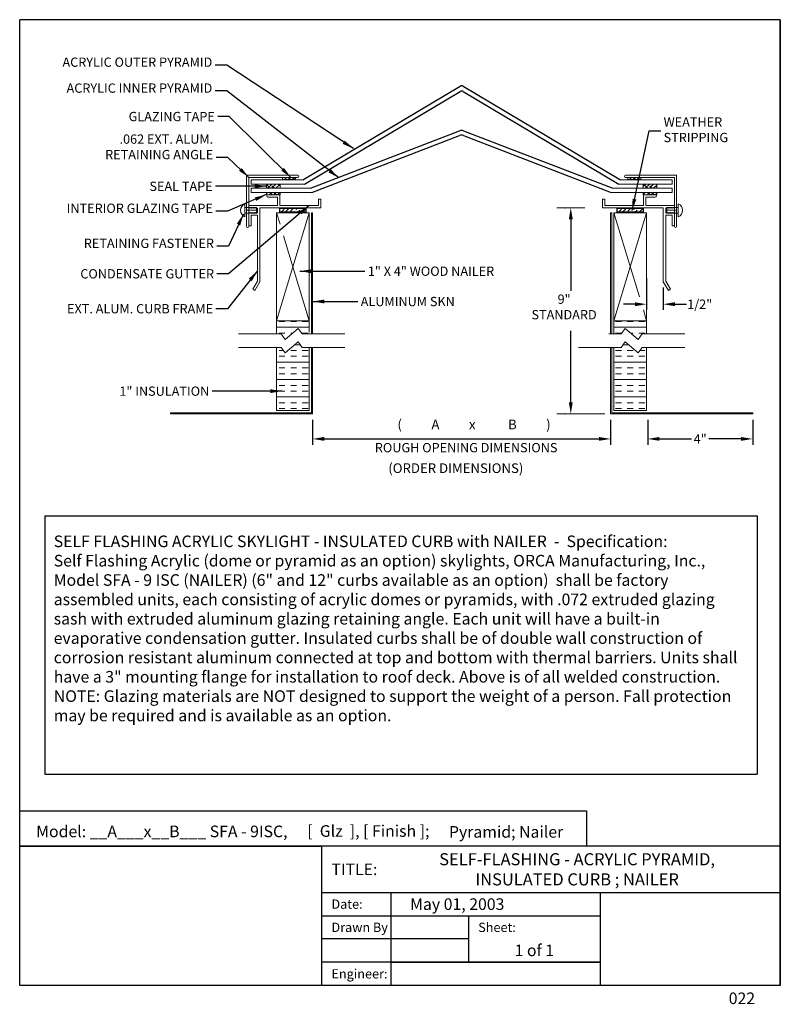
# Model space of a CAD drawing. Units: inches. Extents: x 2.7 to 10.9, y -2 to 8.6.
import ezdxf

# ---------------------------------------------------------------- set-up
doc = ezdxf.new("R2010")
doc.units = ezdxf.units.IN
doc.header["$MEASUREMENT"] = 0
doc.layers.add('TITLE_BLOCK', color=7, linetype='Continuous')
doc.styles.get("Standard").update_dxf_attribs({"font": 'TIMES.TTF', "height": 0.1})
doc.dimstyles.get("Standard").update_dxf_attribs({"dimtxt": 0.1, "dimasz": 0.125, "dimexe": 0.062, "dimexo": 0.0625, "dimgap": 0.031, "dimtad": 0, "dimdec": 3, "dimzin": 0, "dimdsep": 46, "dimtxsty": 'Standard', "dimcen": 0.09, "dimadec": 0, "dimazin": 0, "dimtfac": 1, "dimtdec": 3, "dimtofl": 0, "dimtmove": 0, "dimatfit": 3, "dimfxl": 0, "dimtolj": 1, "dimtzin": 0, "dimlwd": 25, "dimlwe": 25, "dimarcsym": 0})
pattern_1 = [(0, (-0.126, 0), (0, 0.1875), []), (0, (-0.126, 0.0625), (0, 0.1875), [0.0625, -0.0625]), (0, (-0.126, 0.125), (0, 0.1875), [0.0625, -0.0625])]
pattern_2 = [(0, (0.126, -3e-14), (0, 0.1875), []), (0, (0.126, 0.0625), (0, 0.1875), [0.0625, -0.0625]), (0, (0.126, 0.125), (0, 0.1875), [0.0625, -0.0625])]

# ---------------------------------------------------------------- blocks, each defined once
blk = doc.blocks.new('*D22')
at = {"color": 0, "lineweight": 25, "ltscale": 2}
for p, q in [((9.457, 5.781), (9.457, 5.437)), ((9.637, 5.678), (9.637, 5.437)), ((9.332, 5.499), (9.207, 5.499)), ((9.762, 5.499), (9.887, 5.499))]:
    blk.add_line(p, q, dxfattribs=at)
at = {"color": 0, "lineweight": 13, "ltscale": 2}
for points in [[(9.332, 5.52), (9.332, 5.478), (9.457, 5.499)], [(9.762, 5.52), (9.762, 5.478), (9.637, 5.499)]]:
    blk.add_solid(points, dxfattribs=at)
at = {"layer": 'Defpoints', "color": 0, "lineweight": 13, "ltscale": 2}
for p in [(9.457, 5.843), (9.637, 5.74), (9.637, 5.499)]:
    blk.add_point(p, dxfattribs=at)
at = {"color": 0, "lineweight": 13, "ltscale": 2, "insert": (10.029, 5.499), "char_height": 0.1, "attachment_point": 5}
blk.add_mtext('\\A1;1/2"', dxfattribs=at)
blk = doc.blocks.new('*D23')
at = {"color": 0, "lineweight": 25, "ltscale": 2}
for p, q in [((5.862, 4.255), (5.862, 3.986)), ((9.07, 4.255), (9.07, 3.986)), ((5.987, 4.048), (8.945, 4.048))]:
    blk.add_line(p, q, dxfattribs=at)
at = {"color": 0, "lineweight": 13, "ltscale": 2}
for points in [[(5.987, 4.069), (5.987, 4.028), (5.862, 4.048)], [(8.945, 4.069), (8.945, 4.028), (9.07, 4.048)]]:
    blk.add_solid(points, dxfattribs=at)
at = {"layer": 'Defpoints', "color": 0, "lineweight": 13, "ltscale": 2}
for p in [(5.862, 4.317), (9.07, 4.317), (9.07, 4.048)]:
    blk.add_point(p, dxfattribs=at)
blk = doc.blocks.new('*D24')
at = {"color": 0, "lineweight": 25, "ltscale": 2}
for p, q in [((9.469, 4.255), (9.469, 3.986)), ((10.599, 4.255), (10.599, 3.986)), ((9.594, 4.048), (9.942, 4.048)), ((10.474, 4.048), (10.126, 4.048))]:
    blk.add_line(p, q, dxfattribs=at)
at = {"color": 0, "lineweight": 13, "ltscale": 2}
for points in [[(9.594, 4.069), (9.594, 4.028), (9.469, 4.048)], [(10.474, 4.069), (10.474, 4.028), (10.599, 4.048)]]:
    blk.add_solid(points, dxfattribs=at)
at = {"layer": 'Defpoints', "color": 0, "lineweight": 13, "ltscale": 2}
for p in [(9.469, 4.317), (10.599, 4.317), (10.599, 4.048)]:
    blk.add_point(p, dxfattribs=at)
at = {"color": 0, "lineweight": 13, "ltscale": 2, "insert": (10.034, 4.048), "char_height": 0.1, "attachment_point": 5}
blk.add_mtext('\\A1;4"', dxfattribs=at)
blk = doc.blocks.new('*D25')
at = {"color": 0, "lineweight": 25, "ltscale": 2}
for p, q in [((8.578, 6.537), (8.579, 6.537)), ((8.641, 6.412), (8.641, 5.643)), ((8.641, 4.442), (8.641, 5.212)), ((8.578, 4.317), (8.579, 4.317))]:
    blk.add_line(p, q, dxfattribs=at)
at = {"color": 0, "lineweight": 13, "ltscale": 2}
for points in [[(8.62, 6.412), (8.662, 6.412), (8.641, 6.537)], [(8.62, 4.442), (8.662, 4.442), (8.641, 4.317)]]:
    blk.add_solid(points, dxfattribs=at)
at = {"layer": 'Defpoints', "color": 0, "lineweight": 13, "ltscale": 2}
for p in [(8.641, 6.537), (8.641, 4.317), (8.641, 4.317)]:
    blk.add_point(p, dxfattribs=at)
at = {"color": 0, "lineweight": 13, "ltscale": 2, "insert": (8.641, 5.427), "char_height": 0.1, "attachment_point": 5, "rotation": 90}
blk.add_mtext('\\A1;          ', dxfattribs=at)

msp = doc.modelspace()

# ---------------------------------------------------------------- hatches: boundary and pattern name
at = {"lineweight": 13, "ltscale": 2}
h = msp.add_hatch(dxfattribs=at)
h.set_pattern_fill('ANSI38', color=0, scale=0.25, style=0)
h.paths.add_polyline_path([(5.6783, 6.8415), (5.6783, 6.865), (5.5373, 6.865), (5.5373, 6.8415)])
h.paths.add_polyline_path([(5.5128, 6.7471), (5.5128, 6.7931), (5.3661, 6.7931), (5.3661, 6.7471)])
h.paths.add_polyline_path([(5.5128, 6.6776), (5.5128, 6.7011), (5.3661, 6.7011), (5.3661, 6.6776)])
h = msp.add_hatch(dxfattribs=at)
h.set_pattern_fill('ANSI38', color=0, scale=0.25, style=0)
h.paths.add_polyline_path([(9.3948, 6.8415), (9.3948, 6.865), (9.305, 6.865), (9.2538, 6.865), (9.2538, 6.8415)])
h.paths.add_polyline_path([(9.5661, 6.7471), (9.5661, 6.7931), (9.4194, 6.7931), (9.4194, 6.7471)])
h.paths.add_polyline_path([(9.4194, 6.7011), (9.4194, 6.6776), (9.5661, 6.6776), (9.5661, 6.7011)])
at = {"lineweight": -3, "ltscale": 2}
h = msp.add_hatch(dxfattribs=at)
h.set_pattern_fill('ANSI36', color=256, scale=0.25, style=0)
h.set_pattern_definition([(45, (-12.611964, 0.684706), (0.016572815, 0.06076699), [0.078125, -0.015625, 0, -0.015625])])
h.paths.add_polyline_path([(5.7912, 6.49), (5.7912, 6.5332), (5.5099, 6.5332), (5.5099, 6.49)])
h = msp.add_hatch(dxfattribs=at)
h.set_pattern_fill('ANSI36', color=256, scale=0.25, style=0)
h.set_pattern_definition([(45, (-8.980928, 0.683804), (0.016572815, 0.06076699), [0.078125, -0.015625, 0, -0.015625])])
h.paths.add_polyline_path([(9.4222, 6.4891), (9.4222, 6.5323), (9.141, 6.5323), (9.141, 6.4891)])
at = {"lineweight": 13, "ltscale": 2}
h = msp.add_hatch(dxfattribs=at)
h.set_pattern_fill('INSUL', color=0, scale=0.5, style=0)
h.set_pattern_definition(pattern_2)
h.paths.add_polyline_path([(5.7066, 5.239), (5.7488, 5.1798), (5.8261, 5.1798), (5.8261, 5.3207), (5.4751, 5.3207), (5.4751, 5.1798), (5.5231, 5.1798), (5.5659, 5.1199)])
h = msp.add_hatch(dxfattribs=at)
h.set_pattern_fill('INSUL', color=0, scale=0.5, style=0)
h.set_pattern_definition(pattern_1)
h.paths.add_polyline_path([(9.1061, 5.3207), (9.1061, 5.1798), (9.1833, 5.1798), (9.2256, 5.239), (9.3663, 5.1199), (9.4091, 5.1798), (9.4571, 5.1798), (9.4571, 5.3207)])
h = msp.add_hatch(dxfattribs=at)
h.set_pattern_fill('INSUL', color=0, scale=0.5, style=0)
h.set_pattern_definition(pattern_2)
h.paths.add_polyline_path([(5.8261, 5.034), (5.7488, 5.034), (5.7066, 5.0931), (5.5659, 4.9741), (5.5231, 5.034), (5.4751, 5.034), (5.4751, 4.3532), (5.8261, 4.3532)])
h = msp.add_hatch(dxfattribs=at)
h.set_pattern_fill('INSUL', color=0, scale=0.5, style=0)
h.set_pattern_definition(pattern_1)
h.paths.add_polyline_path([(9.1061, 4.3532), (9.4571, 4.3532), (9.4571, 5.034), (9.4091, 5.034), (9.3663, 4.9741), (9.2256, 5.0931), (9.1833, 5.034), (9.1061, 5.034)])

# ---------------------------------------------------------------- linework, layer by layer
at = {"lineweight": -3, "ltscale": 2}
for p, q in [((2.7093, -1.837), (2.7093, 8.563)), ((10.8963, 8.563), (10.8963, -1.837)), ((5.7557, 6.8391), (7.4507, 7.8482)), ((7.4814, 7.8482), (9.1764, 6.8391)), ((5.7757, 6.7931), (7.4507, 7.7903)), ((7.4814, 7.7903), (9.1565, 6.7931)), ((5.8388, 6.7471), (7.4446, 7.3674)), ((7.4878, 7.3674), (9.0936, 6.7471)), ((5.8552, 6.7011), (7.4445, 7.315)), ((7.4877, 7.315), (9.077, 6.7011)), ((5.5099, 6.5332), (5.7912, 6.5332)), ((5.5099, 6.49), (5.5099, 6.5332)), ((5.7912, 6.49), (5.7912, 6.5332)), ((9.141, 6.5323), (9.4222, 6.5323)), ((9.141, 6.4891), (9.141, 6.5323)), ((9.4222, 6.4891), (9.4222, 6.5323)), ((2.979, 3.2191), (10.6481, 3.2191)), ((2.979, 3.2191), (2.979, 0.4376)), ((10.6481, 3.2191), (10.6481, 0.4376)), ((2.979, 0.4376), (10.6481, 0.4376)), ((2.7093, 0.0436), (8.8114, 0.0436)), ((8.8114, 0.0436), (8.8114, -0.337)), ((7.5391, -1.087), (7.5391, -1.5879)), ((6.7093, -1.5879), (8.9593, -1.5879)), ((10.8963, -1.837), (2.7093, -1.837))]:
    msp.add_line(p, q, dxfattribs=at)
at = {"color": 0, "lineweight": -3, "ltscale": 2}
for p, q in [((10.8963, 8.563), (2.7093, 8.563)), ((10.8963, -1.837), (10.8963, 8.563))]:
    msp.add_line(p, q, dxfattribs=at)
at = {"lineweight": 13}
for p, q in [((5.1518, 6.3374), (5.1518, 6.8882)), ((5.1518, 6.8882), (5.7027, 6.8882)), ((5.1751, 6.3374), (5.1751, 6.865)), ((5.4862, 6.865), (5.1751, 6.865)), ((5.1751, 6.865), (5.7027, 6.865)), ((5.2013, 6.8391), (5.7557, 6.8391)), ((5.2013, 6.7931), (5.2013, 6.8391)), ((5.2013, 6.7931), (5.7757, 6.7931)), ((5.3661, 6.7471), (5.3661, 6.7931)), ((5.6272, 6.865), (5.4862, 6.865)), ((5.5128, 6.7471), (5.5128, 6.7931)), ((5.5373, 6.865), (5.5373, 6.8415)), ((5.6783, 6.8415), (5.5373, 6.8415)), ((5.6783, 6.865), (5.6783, 6.8415)), ((9.7327, 6.7931), (9.1565, 6.7931)), ((9.7327, 6.8391), (9.1764, 6.8391)), ((9.7804, 6.8882), (9.2295, 6.8882)), ((9.7571, 6.865), (9.2295, 6.865)), ((9.2538, 6.865), (9.2538, 6.8415)), ((9.2538, 6.8415), (9.3948, 6.8415)), ((9.305, 6.865), (9.446, 6.865)), ((9.3948, 6.865), (9.3948, 6.8415)), ((9.4194, 6.7471), (9.4194, 6.7931)), ((9.446, 6.865), (9.7571, 6.865)), ((9.5661, 6.7471), (9.5661, 6.7931)), ((9.7327, 6.7931), (9.7327, 6.8391)), ((9.7571, 6.3374), (9.7571, 6.865)), ((9.7804, 6.3374), (9.7804, 6.8882)), ((5.2013, 6.7471), (5.8388, 6.7471)), ((5.2013, 6.7011), (5.2013, 6.7471)), ((5.2013, 6.7011), (5.8552, 6.7011)), ((5.3661, 6.7011), (5.3661, 6.6776)), ((5.5093, 6.7011), (5.3683, 6.7011)), ((5.5128, 6.7011), (5.5128, 6.6776)), ((9.7327, 6.7011), (9.077, 6.7011)), ((9.7327, 6.7471), (9.0934, 6.7471)), ((9.4194, 6.7011), (9.4194, 6.6776)), ((9.4229, 6.7011), (9.5639, 6.7011)), ((9.5661, 6.7011), (9.5661, 6.6776)), ((9.7327, 6.7011), (9.7327, 6.7471)), ((5.1342, 6.5104), (5.1342, 6.5805)), ((5.5128, 6.6776), (5.3661, 6.6776)), ((5.3813, 6.6514), (5.4826, 6.6514)), ((5.4826, 6.5633), (5.4826, 6.6514)), ((5.4826, 6.5633), (5.4826, 6.6308)), ((5.5088, 6.5633), (5.5088, 6.6683)), ((5.9251, 6.6308), (5.9251, 6.5633)), ((5.9513, 6.6308), (5.9251, 6.6308)), ((5.9513, 6.6308), (5.9251, 6.6308)), ((5.9513, 6.537), (5.9513, 6.6308)), ((8.9809, 6.6308), (9.0071, 6.6308)), ((8.9809, 6.6308), (9.0071, 6.6308)), ((8.9809, 6.537), (8.9809, 6.6308)), ((9.0071, 6.6308), (9.0071, 6.5633)), ((9.4194, 6.6776), (9.5661, 6.6776)), ((9.4234, 6.5633), (9.4234, 6.6683)), ((9.5509, 6.6514), (9.4496, 6.6514)), ((9.4496, 6.5633), (9.4496, 6.6514)), ((9.4496, 6.5633), (9.4496, 6.6308)), ((9.7979, 6.5104), (9.7979, 6.5805)), ((5.1342, 6.5397), (5.1342, 6.4812)), ((5.1342, 6.5397), (5.259, 6.5397)), ((5.1342, 6.5104), (5.1342, 6.4403)), ((5.259, 6.4812), (5.1342, 6.4812)), ((5.2688, 6.51), (5.1488, 6.51)), ((5.1751, 6.5633), (5.1751, 6.5421)), ((5.1751, 6.5633), (5.1751, 6.5421)), ((5.1751, 6.5633), (5.1751, 6.5421)), ((5.1751, 6.5633), (5.4826, 6.5633)), ((5.1751, 6.5421), (5.1809, 6.5344)), ((5.1751, 6.5421), (5.1809, 6.5344)), ((5.1751, 6.5313), (5.1751, 6.4887)), ((5.1751, 6.51), (5.2688, 6.51)), ((5.1751, 6.4702), (5.1828, 6.4856)), ((5.1751, 6.4702), (5.1828, 6.4856)), ((5.1751, 6.4702), (5.1751, 6.3424)), ((5.1751, 6.4702), (5.1751, 6.3424)), ((5.1809, 6.5344), (5.1868, 6.5421)), ((5.1809, 6.5344), (5.1868, 6.5421)), ((5.1828, 6.4856), (5.1886, 6.4779)), ((5.1828, 6.4856), (5.1886, 6.4779)), ((5.1868, 6.5421), (5.1926, 6.5344)), ((5.1868, 6.5421), (5.1926, 6.5344)), ((5.1886, 6.4779), (5.1945, 6.4856)), ((5.1886, 6.4779), (5.1945, 6.4856)), ((5.1926, 6.5344), (5.1985, 6.5421)), ((5.1926, 6.5344), (5.1985, 6.5421)), ((5.1945, 6.4856), (5.2003, 6.4779)), ((5.1945, 6.4856), (5.2003, 6.4779)), ((5.1985, 6.5421), (5.2044, 6.5344)), ((5.1985, 6.5421), (5.2044, 6.5344)), ((5.2003, 6.4779), (5.2062, 6.4856)), ((5.2003, 6.4779), (5.2062, 6.4856)), ((5.2044, 6.5344), (5.2102, 6.5421)), ((5.2044, 6.5344), (5.2102, 6.5421)), ((5.2062, 6.4856), (5.2121, 6.4779)), ((5.2062, 6.4856), (5.2121, 6.4779)), ((5.2102, 6.5421), (5.2161, 6.5344)), ((5.2102, 6.5421), (5.2161, 6.5344)), ((5.2121, 6.4779), (5.2179, 6.4856)), ((5.2121, 6.4779), (5.2179, 6.4856)), ((5.2161, 6.5344), (5.2219, 6.5421)), ((5.2161, 6.5344), (5.2219, 6.5421)), ((5.2179, 6.4856), (5.2238, 6.4779)), ((5.2179, 6.4856), (5.2238, 6.4779)), ((5.2219, 6.5421), (5.2278, 6.5344)), ((5.2219, 6.5421), (5.2278, 6.5344)), ((5.2238, 6.4779), (5.2296, 6.4856)), ((5.2238, 6.4779), (5.2296, 6.4856)), ((5.2278, 6.5344), (5.2337, 6.5421)), ((5.2278, 6.5344), (5.2337, 6.5421)), ((5.2296, 6.4856), (5.2355, 6.4779)), ((5.2296, 6.4856), (5.2355, 6.4779)), ((5.2337, 6.5421), (5.2395, 6.5344)), ((5.2337, 6.5421), (5.2395, 6.5344)), ((5.2355, 6.4779), (5.2414, 6.4856)), ((5.2355, 6.4779), (5.2414, 6.4856)), ((5.2395, 6.5344), (5.2454, 6.5421)), ((5.2395, 6.5344), (5.2454, 6.5421)), ((5.2414, 6.4856), (5.2472, 6.4779)), ((5.2414, 6.4856), (5.2472, 6.4779)), ((5.2454, 6.5421), (5.2512, 6.5344)), ((5.2454, 6.5421), (5.2512, 6.5344)), ((5.2472, 6.4779), (5.2531, 6.4856)), ((5.2472, 6.4779), (5.2531, 6.4856)), ((5.2512, 6.5344), (5.2571, 6.5421)), ((5.2512, 6.5344), (5.2571, 6.5421)), ((5.2531, 6.4856), (5.2589, 6.4779)), ((5.2531, 6.4856), (5.2589, 6.4779)), ((5.2571, 6.5421), (5.263, 6.5344)), ((5.2571, 6.5421), (5.263, 6.5344)), ((5.2589, 6.4779), (5.2648, 6.4856)), ((5.2589, 6.4779), (5.2648, 6.4856)), ((5.259, 6.5397), (5.259, 6.4812)), ((5.2688, 6.5344), (5.263, 6.5344)), ((5.2688, 6.5344), (5.263, 6.5344)), ((5.2648, 6.4856), (5.2688, 6.4779)), ((5.2648, 6.4856), (5.2688, 6.4779)), ((5.2688, 6.5344), (5.2688, 6.4779)), ((5.2688, 6.5344), (5.2688, 6.4779)), ((5.2688, 6.5344), (5.2688, 6.4779)), ((5.2688, 6.5344), (5.2688, 6.4779)), ((5.2951, 6.537), (5.2951, 5.7401)), ((5.2951, 6.537), (5.9513, 6.537)), ((5.2951, 6.537), (5.4826, 6.537)), ((5.2951, 6.537), (5.4826, 6.537)), ((5.5088, 6.5633), (5.9251, 6.5633)), ((9.6371, 6.537), (8.9809, 6.537)), ((9.4234, 6.5633), (9.0071, 6.5633)), ((9.7571, 6.5633), (9.4496, 6.5633)), ((9.6371, 6.537), (9.4496, 6.537)), ((9.6371, 6.537), (9.4496, 6.537)), ((9.6371, 6.537), (9.6371, 5.7401)), ((9.6371, 6.537), (9.6371, 5.7401)), ((9.6371, 6.537), (9.6371, 5.7401)), ((9.6634, 6.5344), (9.6634, 6.4779)), ((9.6634, 6.5344), (9.6692, 6.5344)), ((9.6634, 6.5344), (9.6634, 6.4779)), ((9.7571, 6.51), (9.6634, 6.51)), ((9.6634, 6.51), (9.7834, 6.51)), ((9.6674, 6.4856), (9.6634, 6.4779)), ((9.6732, 6.4779), (9.6674, 6.4856)), ((9.6751, 6.5421), (9.6692, 6.5344)), ((9.7979, 6.5397), (9.6732, 6.5397)), ((9.6732, 6.5397), (9.6732, 6.4812)), ((9.6791, 6.4856), (9.6732, 6.4779)), ((9.6732, 6.4812), (9.7979, 6.4812)), ((9.6809, 6.5344), (9.6751, 6.5421)), ((9.685, 6.4779), (9.6791, 6.4856)), ((9.6868, 6.5421), (9.6809, 6.5344)), ((9.6908, 6.4856), (9.685, 6.4779)), ((9.6927, 6.5344), (9.6868, 6.5421)), ((9.6967, 6.4779), (9.6908, 6.4856)), ((9.6985, 6.5421), (9.6927, 6.5344)), ((9.7025, 6.4856), (9.6967, 6.4779)), ((9.7044, 6.5344), (9.6985, 6.5421)), ((9.7084, 6.4779), (9.7025, 6.4856)), ((9.7102, 6.5421), (9.7044, 6.5344)), ((9.7143, 6.4856), (9.7084, 6.4779)), ((9.7161, 6.5344), (9.7102, 6.5421)), ((9.7201, 6.4779), (9.7143, 6.4856)), ((9.7219, 6.5421), (9.7161, 6.5344)), ((9.726, 6.4856), (9.7201, 6.4779)), ((9.7278, 6.5344), (9.7219, 6.5421)), ((9.7318, 6.4779), (9.726, 6.4856)), ((9.7337, 6.5421), (9.7278, 6.5344)), ((9.7377, 6.4856), (9.7318, 6.4779)), ((9.7395, 6.5344), (9.7337, 6.5421)), ((9.7436, 6.4779), (9.7377, 6.4856)), ((9.7454, 6.5421), (9.7395, 6.5344)), ((9.7494, 6.4856), (9.7436, 6.4779)), ((9.7512, 6.5344), (9.7454, 6.5421)), ((9.7571, 6.4702), (9.7494, 6.4856)), ((9.7571, 6.5421), (9.7512, 6.5344)), ((9.7571, 6.5633), (9.7571, 6.5421)), ((9.7571, 6.5633), (9.7571, 6.5421)), ((9.7571, 6.5633), (9.7571, 6.5421)), ((9.7571, 6.5313), (9.7571, 6.4887)), ((9.7571, 6.4702), (9.7571, 6.3424)), ((9.7571, 6.4702), (9.7571, 6.3424)), ((9.7979, 6.5397), (9.7979, 6.4812)), ((9.7979, 6.5104), (9.7979, 6.4403)), ((5.1751, 6.3424), (5.1751, 6.4568)), ((5.2013, 6.4568), (5.2688, 6.4568)), ((5.2013, 6.4568), (5.2013, 6.3424)), ((5.2688, 6.4568), (5.2688, 5.7471)), ((9.6634, 6.4568), (9.6634, 5.7471)), ((9.7309, 6.4568), (9.6634, 6.4568)), ((9.7309, 6.4568), (9.7309, 6.3424)), ((9.7571, 6.3424), (9.7571, 6.4568)), ((5.2013, 6.3424), (5.1751, 6.3424)), ((5.1751, 6.3424), (5.2013, 6.3424)), ((9.7571, 6.3424), (9.7309, 6.3424)), ((9.7309, 6.3424), (9.7571, 6.3424)), ((5.2688, 5.7471), (5.2183, 5.6595)), ((5.2951, 5.7401), (5.241, 5.6464)), ((9.6371, 5.7401), (9.6912, 5.6464)), ((9.6634, 5.7471), (9.7139, 5.6595)), ((5.241, 5.6464), (5.2183, 5.6595)), ((9.6912, 5.6464), (9.7139, 5.6595))]:
    msp.add_line(p, q, dxfattribs=at)
at = {"lineweight": 13, "ltscale": 2}
for p, q in [((5.4751, 6.4838), (5.4751, 5.1798)), ((5.8261, 6.4838), (5.8261, 5.1961)), ((5.8501, 6.4837), (5.8501, 5.1798)), ((5.8621, 6.4837), (5.8621, 5.1798)), ((8.7924, 6.537), (8.4892, 6.537)), ((9.0701, 6.4829), (9.0701, 5.1798)), ((9.0821, 6.4829), (9.0821, 5.1798)), ((9.1061, 6.4829), (9.1061, 5.1798)), ((9.6371, 6.537), (9.6371, 5.7401)), ((9.1833, 5.3207), (9.1061, 5.3207)), ((9.1833, 5.3207), (9.1061, 5.3207)), ((9.4571, 5.3207), (9.4571, 5.1798)), ((5.5659, 5.1199), (5.7066, 5.239)), ((5.7066, 5.239), (5.7488, 5.1798)), ((9.2256, 5.239), (9.1833, 5.1798)), ((9.3663, 5.1199), (9.2256, 5.239)), ((5.0633, 5.1798), (5.5231, 5.1798)), ((5.5231, 5.1798), (5.5659, 5.1199)), ((5.5659, 4.9741), (5.7066, 5.0931)), ((5.7066, 5.0931), (5.7488, 5.034)), ((5.7488, 5.1798), (6.2086, 5.1798)), ((5.7488, 5.1798), (6.2086, 5.1798)), ((9.2256, 5.0931), (9.1833, 5.034)), ((9.3663, 4.9741), (9.2256, 5.0931)), ((9.4091, 5.1798), (9.3663, 5.1199)), ((9.8689, 5.1798), (9.4091, 5.1798)), ((5.0633, 5.034), (5.5231, 5.034)), ((5.4751, 5.034), (5.4751, 4.3532)), ((5.5231, 5.034), (5.5659, 4.9741)), ((5.7488, 5.034), (6.2086, 5.034)), ((5.7488, 5.034), (5.8621, 5.034)), ((5.8261, 5.034), (5.8261, 4.3532)), ((5.8501, 5.034), (5.8501, 4.3292)), ((5.8621, 5.034), (5.8621, 4.3172)), ((9.1833, 5.034), (8.7236, 5.034)), ((9.0701, 5.034), (9.0701, 4.3172)), ((9.1833, 5.034), (9.0701, 5.034)), ((9.0821, 5.034), (9.0821, 4.3292)), ((9.1061, 5.034), (9.1061, 4.3532)), ((9.4091, 5.034), (9.3663, 4.9741)), ((9.8689, 5.034), (9.4091, 5.034)), ((9.4571, 5.034), (9.4571, 4.3532)), ((5.4751, 4.3532), (5.8261, 4.3532)), ((9.4571, 4.3532), (9.1061, 4.3532)), ((4.3331, 4.3292), (5.8501, 4.3292)), ((5.4811, 4.3292), (5.4631, 4.3292)), ((5.4631, 4.3172), (5.8621, 4.3172)), ((5.4631, 4.3172), (5.4811, 4.3172)), ((5.4811, 4.3172), (5.4631, 4.3172)), ((9.0076, 4.3172), (8.4892, 4.3172)), ((9.4691, 4.3172), (9.0701, 4.3172)), ((9.4691, 4.3292), (9.0821, 4.3292)), ((9.4511, 4.3292), (9.4691, 4.3292)), ((9.4511, 4.3172), (9.4691, 4.3172)), ((9.4691, 4.3172), (9.4511, 4.3172))]:
    msp.add_line(p, q, dxfattribs=at)
at = {"color": 0, "lineweight": 13, "ltscale": 2}
for p, q in [((5.4751, 5.3207), (5.8261, 6.4838)), ((5.4751, 6.4838), (5.5116, 6.3627)), ((5.8621, 6.4837), (5.8501, 6.4837)), ((9.1061, 6.4829), (9.3799, 5.5782)), ((9.4571, 6.4829), (9.1061, 5.3207)), ((9.2816, 6.4891), (9.2816, 6.4829)), ((5.5504, 6.2342), (5.8261, 5.3207)), ((9.4226, 5.4374), (9.4571, 5.3207)), ((5.4751, 5.3207), (5.8261, 5.3207)), ((9.1061, 5.3207), (9.4571, 5.3207)), ((9.1833, 5.1798), (9.05, 5.1798)), ((4.3331, 4.3172), (4.3331, 4.3292)), ((5.4631, 4.3172), (4.3331, 4.3172)), ((9.4691, 4.3292), (10.5991, 4.3292)), ((9.4691, 4.3172), (10.5011, 4.3172)), ((9.4691, 4.3172), (10.5991, 4.3172)), ((10.5991, 4.3172), (10.5991, 4.3292))]:
    msp.add_line(p, q, dxfattribs=at)
for p, q in [((5.7912, 6.49), (5.5099, 6.49)), ((9.4222, 6.4891), (9.141, 6.4891)), ((10.8963, -0.337), (2.7093, -0.337)), ((2.7093, -0.337), (5.9593, -0.337)), ((5.9593, -0.337), (5.9593, -1.837)), ((5.9593, -0.337), (5.9593, -0.837)), ((5.9593, -0.837), (10.8963, -0.837)), ((8.9593, -1.837), (8.9593, -0.837)), ((5.9593, -1.087), (8.9593, -1.087)), ((7.5391, -1.337), (5.9593, -1.337)), ((8.9593, -1.5879), (5.9593, -1.5879)), ((10.8963, -1.837), (2.7093, -1.837)), ((10.7093, -1.837), (8.9593, -1.837))]:
    msp.add_line(p, q)
at = {"lineweight": -3}
msp.add_line((6.7093, -1.837), (6.7093, -0.837), dxfattribs=at)
at = {"lineweight": -3, "ltscale": 2}
for centre, radius, start, end in [((7.4661, 7.8224), 0.03, 59.23201, 120.76799), ((7.4661, 7.7645), 0.03, 59.23201, 120.76799), ((7.4661, 7.259), 0.06, 68.87938, 111.12062), ((7.4662, 7.3114), 0.06, 68.87938, 111.12062)]:
    msp.add_arc(centre, radius, start, end, dxfattribs=at)
at = {"lineweight": 13}
for centre, radius, start, end in [((5.7027, 6.8766), 0.0116, 270, 90), ((9.2295, 6.8766), 0.0116, 90, 270), ((5.1632, 6.5104), 0.0759, 112.47857, 247.52143), ((5.3813, 6.6645), 0.0131, 90, 270), ((5.4994, 6.6683), 0.00938, 0, 90), ((9.4327, 6.6683), 0.00938, 90, 180), ((9.5509, 6.6645), 0.0131, 270, 90), ((9.7689, 6.5104), 0.0759, 292.47857, 67.52143), ((5.1634, 6.3374), 0.0116, 180, 0), ((9.7687, 6.3374), 0.0116, 180, 0)]:
    msp.add_arc(centre, radius, start, end, dxfattribs=at)
at = {"layer": 'TITLE_BLOCK', "color": 0, "lineweight": 13, "ltscale": 2}
for p, q in [((5.4751, 6.4838), (5.8261, 6.4838)), ((9.0701, 6.4829), (9.0821, 6.4829)), ((9.1061, 6.4829), (9.4571, 6.4829)), ((9.4571, 6.4829), (9.4571, 5.3207))]:
    msp.add_line(p, q, dxfattribs=at)

# ---------------------------------------------------------------- texts
at = {"char_height": 0.1}
for s, insert, attachment_point in [('ACRYLIC OUTER PYRAMID', (4.7822, 8.0244), 9), ('ACRYLIC INNER PYRAMID', (4.7822, 7.7451), 9), ('WEATHER\\PSTRIPPING', (9.64, 7.3648), 4)]:
    msp.add_mtext(s, dxfattribs=dict(at, insert=insert, attachment_point=attachment_point))
at = {"lineweight": 13, "char_height": 0.1}
for s, insert, attachment_point in [('\\A1; GLAZING TAPE', (4.8097, 7.4701), 9), ('.062 EXT. ALUM. \\PRETAINING ANGLE', (4.7923, 7.0292), 9), ('\\A1;SEAL TAPE', (4.7863, 6.7189), 9), ('INTERIOR GLAZING TAPE', (4.7887, 6.4513), 9), ('RETAINING FASTENER', (4.8, 6.0732), 9), ('\\A1;CONDENSATE GUTTER', (4.8013, 5.7765), 9), ('9"\\PSTANDARD', (8.5691, 5.4564), 5), ('\\A1;EXT. ALUM. CURB FRAME', (4.7905, 5.4002), 9), ('ROUGH OPENING DIMENSIONS', (7.5147, 3.9411), 5)]:
    msp.add_mtext(s, dxfattribs=dict(at, insert=insert, attachment_point=attachment_point))
at = {"lineweight": 13, "ltscale": 2, "insert": (8.5512, 4.932), "char_height": 0.18, "attachment_point": 5}
msp.add_mtext('\\A1;  ', dxfattribs=at)
at = {"linetype": 'Continuous', "lineweight": -3, "ltscale": 2, "char_height": 0.104, "attachment_point": 1}
for s, insert in [('{\\fPristina|b0|i0|c0|p66;(          A          x           B          )}', (6.7755, 4.2556)), ('{\\fPristina|b0|i0|c0|p66;(ORDER DIMENSIONS)}', (6.6767, 3.785))]:
    msp.add_mtext(s, dxfattribs=dict(at, insert=insert))
at = {"lineweight": -3, "ltscale": 2, "insert": (3.0755, 3.0076), "char_height": 0.125, "width": 7.4954, "attachment_point": 1}
msp.add_mtext('{\\fTimes New Roman|b1|i0|c0|p18;SELF FLASHING ACRYLIC SKYLIGHT - INSULATED CURB with NAILER  -  Specification:\\P}Self Flashing Acrylic (dome or pyramid as an option) skylights, {\\fTimes New Roman|b1|i0|c0|p18;ORCA Manufacturing, Inc.,} Model SFA - 9 ISC (NAILER) (6" and 12" curbs available as an option)  shall be factory assembled units, each consisting of acrylic domes or pyramids, with .072 extruded glazing sash with extruded aluminum glazing retaining angle. Each unit will have a built-in evaporative condensation gutter. Insulated curbs shall be of double wall construction of corrosion resistant aluminum connected at top and bottom with thermal barriers. Units shall have a 3" mounting flange for installation to roof deck. Above is of all welded construction. \\PNOTE: Glazing materials are NOT designed to support the weight of a person. Fall protection may be required and is available as an option.', dxfattribs=at)
at = {"lineweight": -3, "ltscale": 2, "char_height": 0.125, "attachment_point": 7}
for s, insert in [('{\\fTimes New Roman|b1|i0|c0|p18;Model: \\fPristina|b0|i0|c0|p66;__A___x__B___\\fTimes New Roman|b1|i0|c0|p18; SFA - 9ISC,}', (2.8864, -0.2413)), ('{\\fTimes New Roman|b1|i1|c0|p18;[  Glz  ], [ Finish ];}', (5.805, -0.2369)), ('{\\fTimes New Roman|b1|i0|c0|p18;Pyramid; Nailer}', (7.3292, -0.2462))]:
    msp.add_mtext(s, dxfattribs=dict(at, insert=insert))
at = {"color": 5, "lineweight": -3, "ltscale": 2}
for s, insert, char_height, width, attachment_point in [('{\\C256;SELF-FLASHING - ACRYLIC PYRAMID,\\PINSULATED CURB ; NAILER}', (8.7093, -0.587), 0.13, 4, 5), ('{\\C256;May 01, 2003}', (6.9114, -0.962), 0.125, 2.25, 4), ('{\\C256;1 of 1}', (8.0364, -1.4596), 0.125, 2.25, 4)]:
    msp.add_mtext(s, dxfattribs=dict(at, insert=insert, char_height=char_height, width=width, attachment_point=attachment_point))
at = {"lineweight": -3, "attachment_point": 4}
for s, insert, char_height, width in [('{\\fArial|b0|i0|c0|p34;TITLE:}', (6.0649, -0.587), 0.125, 2.375), ('{\\fArial|b0|i0|c0|p34;Date:}', (6.0649, -0.962), 0.1, 0.75), ('{\\fArial|b0|i0|c0|p34;Drawn By}', (6.0649, -1.212), 0.1, 0.75), ('{\\fArial|b0|i0|c0|p34;Sheet:}', (7.6447, -1.212), 0.1, 0.75), ('{\\fArial|b0|i0|c0|p34;Engineer:}', (6.0649, -1.7124), 0.1, 0.75), ('{\\fArial|b0|i0|c0|p34;022}', (10.3409, -1.9761), 0.125, 2.375)]:
    msp.add_mtext(s, dxfattribs=dict(at, insert=insert, char_height=char_height, width=width))
at = {"layer": 'TITLE_BLOCK', "color": 0, "lineweight": 13, "ltscale": 2, "char_height": 0.1}
for s, insert, attachment_point in [('\\A1;1" X 4" WOOD NAILER', (6.4566, 5.9044), 1), ('\\A1;ALUMINUM SKN', (6.3802, 5.5779), 1), ('\\A1;1" INSULATION', (4.7498, 4.5125), 9)]:
    msp.add_mtext(s, dxfattribs=dict(at, insert=insert, attachment_point=attachment_point))

# ---------------------------------------------------------------- dimensions: what is measured, and where the dimension line sits
at = {"color": 0, "lineweight": 13, "ltscale": 2}
dim = msp.add_linear_dim(base=(8.6408, 4.3172), p1=(8.6408, 6.537), p2=(8.6408, 4.3172), angle=90, text='          ', dimstyle='Standard', dxfattribs=at)
dim.commit()
dim.dimension.update_dxf_attribs({"geometry": '*D25', "text_midpoint": (8.6408, 5.4271)})
dim = msp.add_linear_dim(base=(9.6371, 5.4989), p1=(9.4571, 5.8434), p2=(9.6371, 5.7401), text='1/2"', dimstyle='Standard', override={"dimtxt": 0.1}, dxfattribs=at)
dim.commit()
dim.dimension.update_dxf_attribs({"geometry": '*D22', "text_midpoint": (10.029, 5.4989)})
for base, p1, p2, text, picture, middle in [((9.0701, 4.0484), (5.8621, 4.3172), (9.0701, 4.3172), ' ', '*D23', (7.4661, 4.0484)), ((10.5991, 4.0484), (9.4691, 4.3172), (10.5991, 4.3172), '4"', '*D24', (10.0341, 4.0484))]:
    dim = msp.add_linear_dim(base=base, p1=p1, p2=p2, text=text, dimstyle='Standard', dxfattribs=at)
    dim.commit()
    dim.dimension.update_dxf_attribs({"geometry": picture, "text_midpoint": middle})

# ---------------------------------------------------------------- leaders
at = {"annotation_type": 0, "has_hookline": 1, "hookline_direction": 1}
for points, text_width in [([(6.3017, 7.1741), (4.9382, 8.0744), (4.8132, 8.0744)], 1.8882), ([(6.1441, 6.859), (4.9382, 7.7951), (4.8132, 7.7951)], 1.8472)]:
    msp.add_leader(points, dimstyle='Standard', override={"dimgap": 0.031, "dimtad": 0}, dxfattribs=dict(at, text_width=text_width))
at = {"lineweight": 13, "annotation_type": 0, "has_hookline": 1, "hookline_direction": 1}
for points, text_width in [([(5.6272, 6.865), (4.9657, 7.5201), (4.8407, 7.5201)], 1.1274), ([(5.1751, 6.865), (4.9483, 7.0792), (4.8233, 7.0792)], 1.335), ([(5.3624, 6.7701), (4.8173, 6.7689)], 0.7626), ([(5.3624, 6.6787), (4.9447, 6.5013), (4.8197, 6.5013)], 1.781), ([(5.826, 6.5633), (4.9573, 5.8265), (4.8323, 5.8265)], 1.5996), ([(5.117, 6.4694), (4.956, 6.1232), (4.831, 6.1232)], 1.586), ([(5.2688, 5.859), (4.9465, 5.4502), (4.8215, 5.4502)], 1.8107)]:
    msp.add_leader(points, dimstyle='Standard', override={"dimgap": 0.031, "dimtad": 0}, dxfattribs=dict(at, text_width=text_width))
at = {"lineweight": -3, "ltscale": 2, "annotation_type": 0, "has_hookline": 1, "hookline_direction": 0, "text_width": 0.7353}
msp.add_leader([(9.3004, 6.5087), (9.484, 7.3648), (9.609, 7.3648)], dimstyle='Standard', override={"dimgap": 0.031, "dimtad": 0}, dxfattribs=at)
at = {"layer": 'TITLE_BLOCK', "color": 0, "lineweight": 13, "ltscale": 2, "annotation_type": 0, "has_hookline": 1}
for points, hookline_direction, text_width in [([(5.7228, 5.8544), (6.4256, 5.8544)], 0, 1.5071), ([(5.8621, 5.5279), (6.3492, 5.5279)], 0, 1.1556), ([(5.5322, 4.5625), (4.7808, 4.5625)], 1, 1.0437)]:
    msp.add_leader(points, dimstyle='Standard', override={"dimgap": 0.031, "dimtad": 0}, dxfattribs=dict(at, hookline_direction=hookline_direction, text_width=text_width))

doc.saveas('drawing.dxf')
